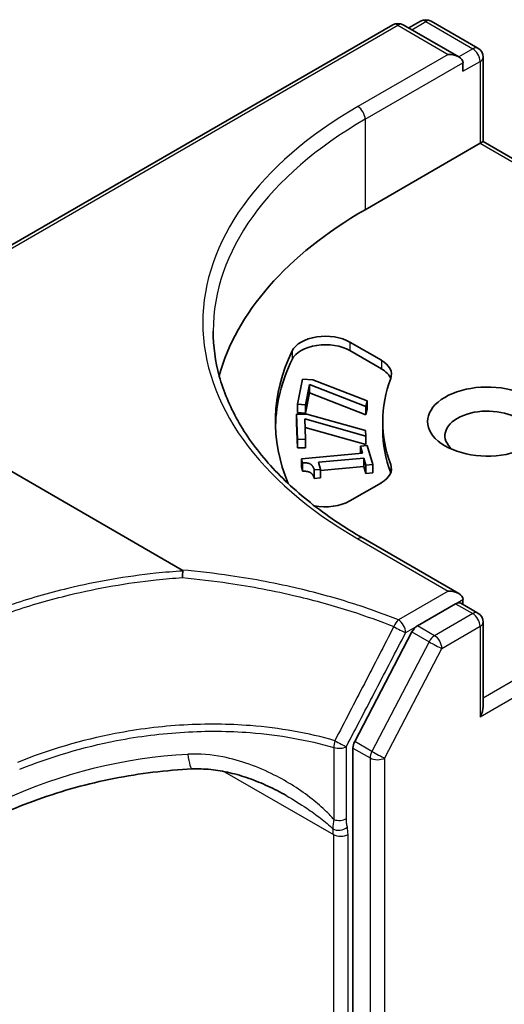
# Model space of a CAD drawing. Units: millimetres. Extents: x 7 to 9451, y -4 to 1830.
# Drawn here: x 123 to 125, y 57 to 59 of the extents above; entities that cross this region are included whole.
import ezdxf

# ---------------------------------------------------------------- set-up
doc = ezdxf.new("R2010")
doc.units = ezdxf.units.MM
doc.header["$LTSCALE"] = 0.5
doc.layers.add('Visible (ISO)', color=7, linetype='Continuous', lineweight=35)
doc.layers.add('Visible Narrow (ISO)', color=7, linetype='Continuous', lineweight=25)

msp = doc.modelspace()

# ---------------------------------------------------------------- linework, layer by layer
at = {"layer": 'Visible (ISO)'}
for p, q in [((124.33588, 58.90143), (124.30714, 58.88483)), ((124.36088, 58.90143), (124.47396, 58.83615)), ((123.16159, 58.25343), (124.26868, 58.8926)), ((124.42754, 58.81532), (124.29368, 58.8926)), ((124.43789, 58.78048), (124.43789, 58.80089)), ((124.48646, 58.8145), (124.48646, 58.6112)), ((124.48646, 58.6112), (124.47914, 58.60697)), ((124.48646, 58.6112), (125.05661, 58.28202)), ((124.20219, 58.44707), (124.47914, 58.60697)), ((123.76114, 57.57903), (122.31657, 58.41305)), ((124.1655, 58.12805), (124.24116, 58.08437)), ((124.24116, 58.06395), (124.1655, 58.10764)), ((124.039, 57.97857), (124.05129, 58.0386)), ((124.05129, 58.0386), (124.07585, 58.03693)), ((124.06825, 58.02609), (124.05826, 57.97726)), ((124.20401, 57.97299), (124.06825, 58.02609)), ((124.06825, 58.02609), (124.06825, 58.00568)), ((124.07585, 58.03693), (124.20677, 57.98648)), ((124.06825, 58.00568), (124.05826, 57.95685)), ((124.20401, 57.95258), (124.06825, 58.00568)), ((124.039, 57.97857), (124.039, 57.95816)), ((124.05826, 57.97726), (124.039, 57.97857)), ((124.05826, 57.97726), (124.05826, 57.95685)), ((124.20677, 57.98648), (124.20401, 57.97299)), ((124.20401, 57.97299), (124.20401, 57.95258)), ((124.20677, 57.98648), (124.20677, 57.96607)), ((124.0368, 57.95427), (124.06153, 57.95459)), ((124.0368, 57.95427), (124.0368, 57.93386)), ((124.03914, 57.89384), (124.0368, 57.95427)), ((124.05826, 57.95685), (124.039, 57.95816)), ((124.06153, 57.95459), (124.20335, 57.91519)), ((124.20677, 57.96607), (124.20401, 57.95258)), ((124.03914, 57.87343), (124.0368, 57.93386)), ((124.20388, 57.9016), (124.05662, 57.94325)), ((124.05662, 57.94325), (124.05852, 57.89409)), ((124.20388, 57.88119), (124.05742, 57.92262)), ((124.24441, 57.91635), (124.24441, 57.93676)), ((124.20335, 57.91519), (124.20388, 57.9016)), ((124.20388, 57.9016), (124.20388, 57.88119)), ((124.05852, 57.89409), (124.03914, 57.89384)), ((124.03914, 57.89384), (124.03914, 57.87343)), ((124.05852, 57.87368), (124.03914, 57.87343)), ((124.05852, 57.89409), (124.05852, 57.87368)), ((124.19067, 57.87763), (124.2073, 57.8792)), ((124.19541, 57.86095), (124.19067, 57.87763)), ((124.19067, 57.87763), (124.19067, 57.8605)), ((124.2073, 57.8792), (124.22031, 57.83334)), ((124.04867, 57.84708), (124.19541, 57.86095)), ((124.05144, 57.83733), (124.04867, 57.84708)), ((124.04867, 57.84708), (124.04867, 57.82667)), ((124.05144, 57.81691), (124.04867, 57.82667)), ((124.05144, 57.83733), (124.05144, 57.81691)), ((124.19884, 57.84883), (124.08971, 57.83852)), ((124.08971, 57.83852), (124.09455, 57.82145)), ((124.19884, 57.82842), (124.09455, 57.81856)), ((124.20368, 57.83177), (124.19884, 57.84883)), ((124.19884, 57.84883), (124.19884, 57.82842)), ((124.20368, 57.81136), (124.19884, 57.82842)), ((124.22031, 57.83334), (124.20368, 57.83177)), ((124.20368, 57.83177), (124.20368, 57.81136)), ((124.22031, 57.83334), (124.22031, 57.81293)), ((124.09455, 57.82145), (124.07964, 57.82004)), ((124.07964, 57.82004), (124.07964, 57.79963)), ((124.09455, 57.82145), (124.09455, 57.80104)), ((124.22031, 57.81293), (124.20368, 57.81136)), ((124.09455, 57.80104), (124.07964, 57.79963)), ((124.24116, 57.78916), (124.1655, 57.74548)), ((124.42754, 57.52254), (124.19701, 57.65563)), ((124.42021, 57.4979), (124.32814, 57.44474)), ((124.43271, 57.49913), (124.47396, 57.47532)), ((124.43789, 57.5081), (124.43789, 57.49614)), ((124.48646, 57.25037), (124.48646, 57.45367)), ((124.31475, 57.42992), (124.17701, 57.16591)), ((124.17273, 57.1501), (124.17273, 45.55741))]:
    msp.add_line(p, q, dxfattribs=at)
for centre, start, end in [((124.28118, 58.87095), 60, 120), ((124.34838, 58.87978), 60, 120), ((124.46146, 58.8145), 0, 60), ((124.46146, 57.45367), 0, 60)]:
    msp.add_arc(centre, 0.025, start, end, dxfattribs=at)
for centre, major_axis, start_param, end_param in [((124.40254, 58.80089), (0.03536, 0), 0, 1.5707963), ((125.08607, 57.93676), (-1.25, 0), 5.4977871, 6.1302195), ((124.10657, 58.09403), (-0.08333, 0), 3.9269908, 6.0119467), ((124.10657, 58.07361), (-0.08333, 0), 3.9269908, 6.0119467), ((125.08607, 57.93676), (-1.1, 0), 6.0119467, 6.5208867), ((125.08607, 57.91635), (-1.1, 0), 6.0119467, 6.267114), ((124.18223, 58.05035), (0.08333, 0), 6.0688666, 7.0685835), ((124.18223, 58.02993), (0.08333, 0), 0.2137561, 0.7853982), ((125.08607, 57.93676), (-0.84167, 0), 6.0688666, 6.497504), ((124.49682, 57.93676), (-0.14412, 0), 4.2202783, 8.3460923), ((124.49682, 57.90274), (-0.10246, 0), 3.9269908, 6.8815928), ((125.08607, 57.91635), (-0.84167, 0), 0, 0.2143187), ((124.18223, 57.82318), (0.08333, 0), 5.4977871, 6.497504), ((124.18223, 57.80277), (0.08333, 0), 0.2137561, 0.2143187), ((124.10657, 57.7795), (-0.08333, 0), 1.2408321, 2.3561945), ((124.40254, 57.5081), (0.03536, 0), 0, 1.5707963), ((124.42021, 57.47748), (0.0125, 0.02165), 0, 0.7853982), ((124.32814, 57.42432), (0.0125, 0.02165), 0.7853982, 1.6447354), ((124.46146, 57.23594), (-0.01768, -0.03062), 1.5707963, 2.3561945), ((124.1904, 57.16031), (0.0125, 0.02165), 1.6447354, 2.3561945)]:
    msp.add_ellipse(centre, major_axis=major_axis, ratio=0.5773503, start_param=start_param, end_param=end_param, dxfattribs=at)
for points, knots in [([(124.19701, 57.65563), (124.15079, 57.68232), (124.10832, 57.71104), (124.03194, 57.77173), (123.99803, 57.80371), (123.93954, 57.86998), (123.91496, 57.90428), (123.87557, 57.97428), (123.86075, 58.00997), (123.84101, 58.08194), (123.83607, 58.11822), (123.83607, 58.1545)], [4.71238898, 4.71238898, 4.71238898, 4.71238898, 4.86946861, 4.86946861, 5.02654825, 5.02654825, 5.18362788, 5.18362788, 5.34070751, 5.34070751, 5.49778714, 5.49778714, 5.49778714, 5.49778714]), ([(123.76114, 57.57903), (123.76169, 57.57871), (123.76224, 57.57833), (123.76281, 57.57764), (123.76296, 57.57736), (123.76303, 57.57694), (123.76303, 57.57682), (123.76301, 57.5767)], [0, 0, 0, 0, 0.0028018727, 0.0028018727, 0.0044444003, 0.0044444003, 0.0050919828, 0.0050919828, 0.0050919828, 0.0050919828]), ([(123.76188, 57.56092), (123.76188, 57.56094), (123.76188, 57.56097), (123.76195, 57.56397), (123.76209, 57.56686), (123.76248, 57.57222), (123.76272, 57.57465), (123.76301, 57.5767)], [-0.000100524, -0.000100524, -0.000100524, -0.000100524, 0, 0, 0.010753734, 0.010753734, 0.021600504, 0.021600504, 0.021600504, 0.021600504]), ([(123.78547, 57.09982), (123.7541, 57.09833), (123.72255, 57.09566), (123.65952, 57.08796), (123.62804, 57.08294), (123.56557, 57.07062), (123.53458, 57.06332), (123.47349, 57.04653), (123.4434, 57.03705), (123.38452, 57.01603), (123.35573, 57.0045), (123.32778, 56.99204)], [0.70537463, 0.70537463, 0.70537463, 0.70537463, 0.81520174, 0.81520174, 0.92502886, 0.92502886, 1.03485597, 1.03485597, 1.14468308, 1.14468308, 1.2545102, 1.2545102, 1.2545102, 1.2545102]), ([(124.01216, 57.03574), (123.99779, 57.04404), (123.98304, 57.05169), (123.95306, 57.06554), (123.93782, 57.07173), (123.90708, 57.08248), (123.89157, 57.08703), (123.86066, 57.09421), (123.84524, 57.09686), (123.81485, 57.1), (123.79986, 57.1005), (123.78547, 57.09982)], [0.39563226, 0.39563226, 0.39563226, 0.39563226, 0.46463219, 0.46463219, 0.53363211, 0.53363211, 0.60263204, 0.60263204, 0.67163197, 0.67163197, 0.74063189, 0.74063189, 0.74063189, 0.74063189])]:
    msp.add_open_spline(points, degree=3, knots=knots, dxfattribs=at)
for points in [[(124.07964, 57.82004), (124.0769, 57.82972), (124.06481, 57.83796), (124.05144, 57.83733)], [(124.07964, 57.79963), (124.0769, 57.80931), (124.06481, 57.81755), (124.05144, 57.81691)]]:
    msp.add_open_spline(points, degree=2, dxfattribs=at)
at = {"layer": 'Visible Narrow (ISO)'}
for p, q in [((124.31446, 58.88061), (124.34838, 58.90019)), ((124.34838, 58.90019), (124.46146, 58.83491)), ((123.16159, 58.24497), (124.28118, 58.89137)), ((124.28118, 58.89137), (124.40254, 58.8213)), ((124.46146, 58.83491), (124.42754, 58.81532)), ((124.40254, 58.8213), (124.18451, 58.69542)), ((124.20219, 58.66481), (124.43789, 58.80089)), ((124.43789, 58.78048), (124.47914, 58.80429)), ((124.47914, 58.80429), (124.47914, 58.60697)), ((124.20219, 58.66481), (124.20219, 58.44707)), ((124.47914, 58.60697), (125.03893, 58.28377)), ((124.1655, 58.12805), (124.1655, 58.10764)), ((124.02629, 58.10692), (124.02629, 58.08651)), ((124.24116, 58.08437), (124.24116, 58.06395)), ((124.26366, 57.83341), (124.26366, 57.813)), ((124.18451, 57.65439), (124.40254, 57.52851)), ((125.03893, 57.58975), (124.48646, 57.27078)), ((124.47914, 57.22573), (125.05661, 57.55913)), ((124.40254, 57.52851), (124.28218, 57.45903)), ((124.42021, 57.4979), (124.43789, 57.5081)), ((124.42021, 57.4979), (124.46146, 57.47408)), ((124.46146, 57.47408), (124.36939, 57.42092)), ((124.29986, 57.42841), (124.32814, 57.44474)), ((124.31475, 57.42992), (124.356, 57.40611)), ((124.36939, 57.42092), (124.32814, 57.44474)), ((124.38707, 57.3903), (124.47914, 57.44346)), ((124.47914, 57.44346), (124.47914, 57.22573)), ((124.356, 57.40611), (124.21826, 57.14209)), ((124.24933, 57.12629), (124.38707, 57.3903)), ((124.21826, 57.14209), (124.17701, 57.16591)), ((124.12679, 57.15159), (124.12679, 56.97786)), ((124.15703, 56.98014), (124.15703, 57.15387)), ((124.17273, 57.1501), (124.21397, 57.12629)), ((124.21397, 57.12629), (124.21397, 45.5336)), ((124.24933, 45.5336), (124.24933, 57.12629)), ((123.86362, 57.09332), (124.12559, 56.94207)), ((124.12559, 56.94207), (124.12559, 45.75184)), ((124.16094, 45.75184), (124.16094, 56.94207))]:
    msp.add_line(p, q, dxfattribs=at)
for centre, major_axis, ratio, start_param, end_param in [((124.28118, 58.87095), (-0.0125, 0.02165), 0.5773503, 5.4977871, 6.2831853), ((124.28118, 58.87095), (0.0125, 0.02165), 0.5773503, 0, 0.7853982), ((124.34838, 58.87978), (-0.0125, 0.02165), 0.5773503, 5.4977871, 6.2831853), ((124.34838, 58.87978), (0.0125, 0.02165), 0.5773503, 0, 0.7853982), ((124.46146, 58.8145), (0.0125, 0.02165), 0.5773503, 0, 0.7853982), ((124.46146, 58.8145), (0.0125, -0.02165), 0.5773503, 0.7853982, 2.3561945), ((124.46146, 58.8145), (0.025, 0), 0.5773503, 5.4977871, 6.2831853), ((125.08607, 58.17491), (-1.275, 0), 0.5773503, 5.4977871, 7.0685835), ((124.18451, 58.67501), (-0.0125, 0.02165), 0.5773503, 3.9269908, 5.4977871), ((125.08607, 58.1545), (-1.25, 0), 0.5773503, 5.4977871, 6.2831853), ((124.18451, 57.63398), (0.0125, 0.02165), 0.5773503, 0, 0.7853982), ((124.46146, 57.45367), (0.0125, 0.02165), 0.5773503, 0, 0.7853982), ((124.46146, 57.45367), (0.0125, -0.02165), 0.5773503, 0.7853982, 2.3561945), ((124.28218, 57.43862), (-0.0093, -0.0232), 0.465707, 3.8523635, 4.7236009), ((124.28218, 57.43862), (0.0125, -0.02165), 0.5773503, 0.7853982, 2.3561945), ((124.46146, 57.45367), (0.025, 0), 0.5773503, 5.4977871, 6.2831853), ((124.28218, 57.43862), (-0.02219, 0.01151), 0.0635764, 1.0901086, 2.5246788), ((124.36939, 57.40051), (-0.0125, -0.02165), 0.5773503, 3.9269908, 4.786328), ((124.36939, 57.40051), (0.02216, -0.01156), 0.060316, 4.0956189, 5.6664153), ((124.36939, 57.40051), (-0.0125, 0.02165), 0.5773503, 3.9269908, 5.4977871), ((124.13935, 57.16407), (-0.00699, -0.024), 0.4365478, 4.6800127, 5.3808528), ((124.13935, 57.16407), (0.02216, -0.01157), 0.059911, 4.2632648, 5.6664326), ((124.13935, 57.16407), (-0.025, 0), 0.5773503, 1.0446073, 2.3561945), ((124.23165, 57.1365), (-0.0125, -0.02165), 0.5773503, 4.786328, 5.4977871), ((124.23165, 57.1365), (-0.02216, 0.01156), 0.060316, 0.9540263, 2.5248226), ((123.70826, 56.55503), (-0.82519, -0.1725), 0.6735652, 4.4924802, 5.0416158), ((123.78153, 57.18306), (0.00394, -0.08324), 0.1304203, 5.3202087, 6.2831853), ((124.23165, 57.1365), (0.025, 0), 0.5773503, 3.9269908, 5.4977871), ((124.13935, 56.99034), (-0.025, 0), 0.5773503, 1.0446073, 2.3561945), ((124.14158, 56.96973), (0.02448, 0.00505), 0.6849423, 3.7976336, 5.3684299), ((124.06666, 56.90805), (-0.04167, -0.07217), 0.5773503, 2.3561945, 2.5660179), ((124.08434, 56.89785), (0.05417, 0.09382), 0.5773503, 5.4977871, 5.7076105), ((124.14326, 56.95228), (-0.025, 0), 0.5773503, 0.7853982, 2.3561945)]:
    msp.add_ellipse(centre, major_axis=major_axis, ratio=ratio, start_param=start_param, end_param=end_param, dxfattribs=at)
for points, knots in [([(123.76301, 57.5767), (123.74132, 57.5753), (123.7196, 57.57345), (123.62662, 57.56366), (123.5555, 57.55142), (123.48587, 57.5347), (123.43832, 57.52328), (123.39146, 57.50978), (123.29994, 57.47886), (123.25529, 57.46145), (123.21212, 57.44223)], [0.71564071, 0.71564071, 0.71564071, 0.71564071, 0.79438254, 0.79438254, 1.0529583, 1.0529583, 1.0529583, 1.22952893, 1.22952893, 1.40609615, 1.40609615, 1.40609615, 1.40609615]), ([(124.28218, 57.45903), (124.24824, 57.47264), (124.21311, 57.48527), (124.13386, 57.51069), (124.08931, 57.52303), (124.04365, 57.53381), (123.98975, 57.54653), (123.93431, 57.55707), (123.83936, 57.57096), (123.8004, 57.57553), (123.76114, 57.57903)], [0.02880374, 0.02880374, 0.02880374, 0.02880374, 0.17758333, 0.17758333, 0.35516666, 0.35516666, 0.35516666, 0.56478978, 0.56478978, 0.70776888, 0.70776888, 0.70776888, 0.70776888]), ([(123.22082, 57.4277), (123.26329, 57.4467), (123.30723, 57.46393), (123.39729, 57.49454), (123.44341, 57.50791), (123.49022, 57.51923), (123.55877, 57.53581), (123.62881, 57.54798), (123.71996, 57.5577), (123.74093, 57.55952), (123.76188, 57.56092)], [-1.40609957, -1.40609957, -1.40609957, -1.40609957, -1.22952893, -1.22952893, -1.0529583, -1.0529583, -1.0529583, -0.79438254, -0.79438254, -0.71718418, -0.71718418, -0.71718418, -0.71718418]), ([(123.76188, 57.56092), (123.79931, 57.55748), (123.83648, 57.55304), (123.92879, 57.53945), (123.98338, 57.52902), (124.03645, 57.51645), (124.0814, 57.50581), (124.12526, 57.49362), (124.20328, 57.46855), (124.23785, 57.4561), (124.27127, 57.44269)], [-0.70331914, -0.70331914, -0.70331914, -0.70331914, -0.56478978, -0.56478978, -0.35516666, -0.35516666, -0.35516666, -0.17758333, -0.17758333, -0.02880374, -0.02880374, -0.02880374, -0.02880374]), ([(124.27127, 57.44269), (124.24761, 57.39687), (124.22394, 57.35107), (124.17655, 57.25947), (124.15284, 57.21368), (124.1291, 57.1679)], [-0.37208581, -0.37208581, -0.37208581, -0.37208581, -0.18604291, -0.18604291, 0, 0, 0, 0]), ([(124.15703, 57.15387), (124.1809, 57.1996), (124.20473, 57.24534), (124.25234, 57.33686), (124.27611, 57.38263), (124.29986, 57.42841)], [0, 0, 0, 0, 0.18604291, 0.18604291, 0.37208581, 0.37208581, 0.37208581, 0.37208581]), ([(124.1291, 57.1679), (124.06516, 57.18647), (123.99637, 57.19869), (123.87284, 57.20828), (123.81922, 57.20874), (123.76532, 57.20564), (123.71026, 57.20246), (123.65492, 57.19556), (123.51897, 57.16953), (123.43933, 57.14605), (123.3647, 57.11576)], [-0.97949595, -0.97949595, -0.97949595, -0.97949595, -0.70791356, -0.70791356, -0.50821598, -0.50821598, -0.50821598, -0.30422299, -0.30422299, 0, 0, 0, 0]), ([(123.36996, 57.0991), (123.44395, 57.12925), (123.52286, 57.15262), (123.65751, 57.17857), (123.71231, 57.18546), (123.76681, 57.18866), (123.82016, 57.19179), (123.87323, 57.19139), (123.99547, 57.18199), (124.06353, 57.16993), (124.12679, 57.15159)], [0.0000044, 0.0000044, 0.0000044, 0.0000044, 0.30422299, 0.30422299, 0.50821598, 0.50821598, 0.50821598, 0.70791356, 0.70791356, 0.97949595, 0.97949595, 0.97949595, 0.97949595]), ([(124.12679, 56.97786), (124.12118, 56.98455), (124.11523, 56.99087), (124.09806, 57.00779), (124.08643, 57.01781), (124.04588, 57.04973), (124.01521, 57.06902), (123.94395, 57.1051), (123.90237, 57.12036), (123.83167, 57.1342), (123.80314, 57.1367), (123.77487, 57.1351)], [0.22081374, 0.22081374, 0.22081374, 0.22081374, 0.25404, 0.25404, 0.31341956, 0.31341956, 0.45428188, 0.45428188, 0.62761414, 0.62761414, 0.74063189, 0.74063189, 0.74063189, 0.74063189]), ([(124.01219, 57.03574), (124.029, 57.02605), (124.04548, 57.01581), (124.07299, 56.99734), (124.08425, 56.98935), (124.10564, 56.97282), (124.11604, 56.96413), (124.12429, 56.9555)], [-0.39563226, -0.39563226, -0.39563226, -0.39563226, -0.31341956, -0.31341956, -0.25404, -0.25404, -0.19522556, -0.19522556, -0.19522556, -0.19522556]), ([(124.12679, 56.97786), (124.12594, 56.97355), (124.12536, 56.96952), (124.12459, 56.96204), (124.1244, 56.95859), (124.12429, 56.9555)], [-0.032472627, -0.032472627, -0.032472627, -0.032472627, -0.016236314, -0.016236314, 0, 0, 0, 0]), ([(124.15926, 56.95953), (124.1586, 56.96275), (124.15803, 56.96605), (124.15725, 56.9729), (124.15703, 56.97646), (124.15703, 56.98014)], [0, 0, 0, 0, 0.016236314, 0.016236314, 0.032472627, 0.032472627, 0.032472627, 0.032472627])]:
    msp.add_open_spline(points, degree=3, knots=knots, dxfattribs=at)

doc.saveas('drawing.dxf')
